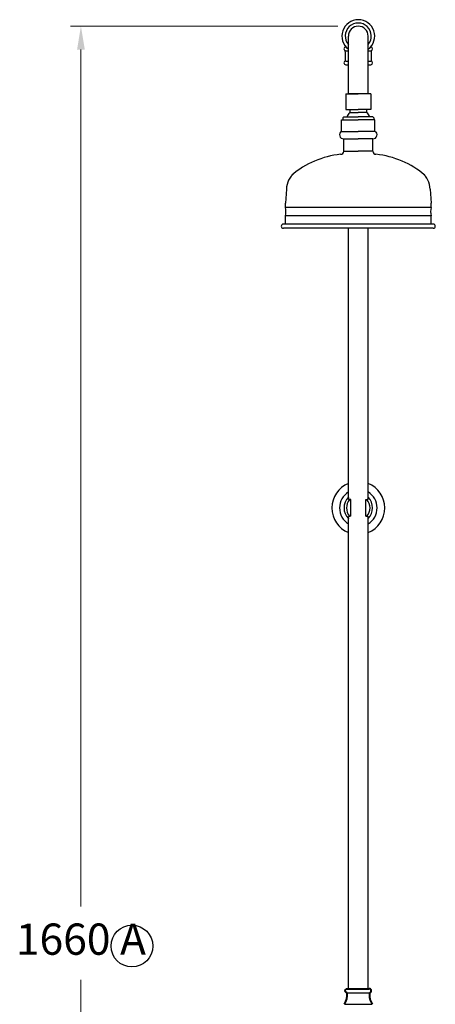
# Model space of a CAD drawing. Units: millimetres. Extents: x -4763 to 5987, y -5291 to 2193.
# Drawn here: x 1740 to 2139, y -2961 to -2016 of the extents above; entities that cross this region are included whole.
import ezdxf

# ---------------------------------------------------------------- set-up
doc = ezdxf.new("R2010")
doc.units = ezdxf.units.MM
doc.layers.add('OUTLINE', color=70, linetype='Continuous', lineweight=40)
doc.styles.get("Standard").update_dxf_attribs({"font": 'arial.ttf'})
doc.dimstyles.new('1000', dxfattribs={"dimtxt": 25, "dimasz": 25, "dimexe": 1.25, "dimexo": 25, "dimgap": 1, "dimtad": 0, "dimtih": 1, "dimtoh": 1, "dimtxsty": 'Standard', "dimcen": 0, "dimclrd": 256, "dimclre": 256, "dimadec": 0, "dimazin": 0, "dimtfac": 1, "dimtmove": 0, "dimatfit": 3, "dimfxl": 1, "dimlwd": 9, "dimlwe": 9, "dimarcsym": 0})

# ---------------------------------------------------------------- blocks, each defined once
blk = doc.blocks.new('*D41')
at = {"lineweight": 9, "transparency": 16777216}
for p, q in [((2045.75, -2022.01), (1788.78, -2022.01)), ((1798.78, -2044.51), (1798.78, -2867.01)), ((1798.78, -3661.32), (1798.78, -2937.65)), ((1962.47, -3683.82), (1788.78, -3683.82))]:
    blk.add_line(p, q, dxfattribs=at)
at = {"transparency": 16777216}
for points in [[(1795.03, -2044.51), (1802.53, -2044.51), (1798.78, -2022.01)], [(1795.03, -3661.32), (1802.53, -3661.32), (1798.78, -3683.82)]]:
    blk.add_solid(points, dxfattribs=at)
at = {"layer": 'Defpoints', "color": 0, "transparency": 16777216}
for p in [(1798.78, -2022.01), (2065.75, -2022.01), (1982.47, -3683.82)]:
    blk.add_point(p, dxfattribs=at)
at = {"color": 0, "transparency": 16777216, "insert": (1798.78, -2902.33), "char_height": 30, "attachment_point": 5}
blk.add_mtext('1660 A', dxfattribs=at)

msp = doc.modelspace()

# ---------------------------------------------------------------- linework, layer by layer
for p, q in [((2055.773, -2087.001), (2055.773, -2031.501)), ((2055.773, -2087.001), (2055.773, -2031.501)), ((2055.773, -2087.001), (2055.773, -2031.501)), ((2074.773, -2087.001), (2074.773, -2031.501)), ((2074.773, -2087.001), (2074.773, -2031.501)), ((2074.773, -2087.001), (2074.773, -2031.501)), ((2053.273, -2042.001), (2053.534, -2042.001)), ((2053.273, -2045.501), (2055.773, -2045.501)), ((2074.773, -2045.501), (2077.273, -2045.501)), ((2077.013, -2042.001), (2077.273, -2042.001)), ((2053.273, -2055.501), (2055.773, -2055.501)), ((2053.273, -2059.001), (2055.773, -2059.001)), ((2074.773, -2055.501), (2077.273, -2055.501)), ((2074.773, -2059.001), (2077.273, -2059.001)), ((2053.273, -2087.001), (2065.273, -2087.001)), ((2053.273, -2087.001), (2053.273, -2102.001)), ((2055.773, -2087.001), (2055.773, -2085.409)), ((2074.773, -2087.001), (2055.773, -2087.001)), ((2077.273, -2087.001), (2065.273, -2087.001)), ((2077.273, -2087.001), (2077.273, -2102.001)), ((2053.273, -2102.001), (2065.273, -2102.001)), ((2057.273, -2102.001), (2057.273, -2105.001)), ((2057.273, -2105.001), (2065.273, -2105.001)), ((2077.273, -2102.001), (2065.273, -2102.001)), ((2073.273, -2105.001), (2065.273, -2105.001)), ((2073.273, -2102.001), (2073.273, -2105.001)), ((2049.273, -2123.001), (2049.273, -2112.001)), ((2049.273, -2112.001), (2065.273, -2112.001)), ((2050.273, -2110.001), (2051.273, -2109.001)), ((2050.273, -2110.001), (2050.273, -2112.001)), ((2051.273, -2109.001), (2065.273, -2109.001)), ((2079.273, -2109.001), (2065.273, -2109.001)), ((2081.273, -2112.001), (2065.273, -2112.001)), ((2080.273, -2110.001), (2079.273, -2109.001)), ((2080.273, -2110.001), (2080.273, -2112.001)), ((2081.273, -2123.001), (2081.273, -2112.001)), ((2049.273, -2123.001), (2065.273, -2123.001)), ((2081.273, -2123.001), (2065.273, -2123.001)), ((2051.273, -2142.001), (2051.273, -2130.001)), ((2051.273, -2130.001), (2065.273, -2130.001)), ((2079.273, -2130.001), (2065.273, -2130.001)), ((2079.273, -2142.001), (2079.273, -2130.001)), ((2051.273, -2142.001), (2065.273, -2142.001)), ((2079.273, -2142.001), (2065.273, -2142.001)), ((1996.273, -2178.59), (1995.273, -2192.001)), ((2134.273, -2178.59), (2135.273, -2192.001)), ((1995.273, -2196.001), (1995.273, -2192.001)), ((2135.273, -2196.001), (2135.273, -2192.001)), ((2135.273, -2196.001), (1995.273, -2196.001)), ((2135.273, -2204.001), (1995.273, -2204.001)), ((1995.273, -2212.001), (1995.273, -2204.001)), ((2135.273, -2212.001), (2135.273, -2204.001)), ((2137.273, -2212.001), (1993.273, -2212.001)), ((2137.273, -2216.001), (1993.273, -2216.001)), ((2055.773, -2256.939), (2055.773, -2216.001)), ((2055.773, -2452.269), (2055.773, -2216.001)), ((2074.773, -2256.939), (2074.773, -2216.001)), ((2074.773, -2452.269), (2074.773, -2216.001)), ((2055.773, -2452.269), (2055.773, -2273.738)), ((2074.773, -2434.238), (2074.773, -2273.738)), ((2055.773, -2475.873), (2055.773, -2452.269)), ((2055.773, -2475.873), (2055.773, -2452.269)), ((2074.773, -2475.873), (2074.773, -2452.269)), ((2074.773, -2475.873), (2074.773, -2452.269)), ((2057.973, -2476.464), (2056.973, -2476.464)), ((2057.973, -2492.464), (2057.973, -2476.464)), ((2072.573, -2476.464), (2073.573, -2476.464)), ((2072.573, -2492.464), (2072.573, -2476.464)), ((2055.773, -2946.001), (2055.773, -2493.055)), ((2055.773, -2946.001), (2055.773, -2493.055)), ((2057.973, -2492.464), (2056.973, -2492.464)), ((2072.573, -2492.464), (2073.573, -2492.464)), ((2074.773, -2946.001), (2074.773, -2493.055)), ((2074.773, -2946.001), (2074.773, -2493.055))]:
    msp.add_line(p, q)
at = {"color": 7, "linetype": 'Continuous'}
for p, q in [((2054.773, -2946.001), (2055.243, -2946.001)), ((2075.303, -2946.001), (2075.773, -2946.001))]:
    msp.add_line(p, q, dxfattribs=at)
at = {"color": 7}
for p, q in [((2054.577, -2949.991), (2076.157, -2949.964)), ((2052.023, -2961.001), (2078.523, -2961.001))]:
    msp.add_line(p, q, dxfattribs=at)
msp.add_circle((1847.789, -2905.073), 20.072)
for centre, radius, start, end in [((2065.273, -2031.501), 15.75, 307.097587, 232.902413), ((2065.273, -2031.501), 12.533, 319.287453, 220.712547), ((2065.273, -2031.501), 9.5, 0, 180), ((2065.273, -2031.501), 9.5, 0, 180), ((2065.273, -2031.501), 9.5, 0, 180), ((2051.712, -2040.9), 1.5, 298.70555, 337.008722), ((2078.834, -2040.9), 1.5, 202.991278, 241.29445), ((2053.273, -2043.751), 1.75, 90, 270), ((1983.004, -2051.181), 70, 356.422471, 4.715448), ((2077.273, -2043.751), 1.75, 270, 90), ((2147.542, -2051.181), 70, 175.284552, 183.577529), ((2053.273, -2057.251), 1.75, 90, 270), ((2077.273, -2057.251), 1.75, 270, 90), ((2061.446, -2111.256), 7.519, 123.7099, 162.550304), ((2069.1, -2111.256), 7.519, 17.449696, 56.2901), ((2050.982, -2126.299), 3.714, 117.38644, 274.504352), ((2079.565, -2126.299), 3.714, 265.495648, 62.61356), ((2057.441, -2231.771), 87.253, 96.031518, 130.071084), ((2048.273, -2142.001), 3, 270, 0), ((2082.273, -2142.001), 3, 180, 270), ((2073.105, -2231.771), 87.253, 49.928916, 83.968482), ((2016.273, -2178.59), 20, 127.744168, 180), ((2114.273, -2178.59), 20, 0, 52.255832), ((1979.523, -2200.001), 16.25, 345.749967, 14.250033), ((2151.023, -2200.001), 16.25, 165.749967, 194.250033), ((1993.273, -2214.001), 2, 90, 270), ((2137.273, -2214.001), 2, 270, 90), ((2065.273, -2484.464), 25.438, 111.929035, 248.070965), ((2065.273, -2484.464), 25.438, 291.929035, 68.070965), ((2065.273, -2484.464), 18.004, 121.848082, 238.151918), ((2066.14, -2484.464), 14.602, 135.230544, 224.769456), ((2066.14, -2484.464), 12.167, 138.88791, 221.11209), ((2056.935, -2475.027), 1.438, 143.929113, 271.514008), ((2057.874, -2473.79), 2.676, 218.298694, 272.134571), ((2072.673, -2473.79), 2.676, 267.865429, 321.701306), ((2073.611, -2475.027), 1.438, 268.485992, 36.070887), ((2064.407, -2484.464), 12.167, 318.88791, 41.11209), ((2065.273, -2484.464), 18.004, 301.848082, 58.151918), ((2064.407, -2484.464), 14.602, 315.230544, 44.769456), ((2056.935, -2493.901), 1.438, 88.485992, 216.070887), ((2057.874, -2495.138), 2.676, 87.865429, 141.701306), ((2072.673, -2495.138), 2.676, 38.298694, 92.134571), ((2073.611, -2493.901), 1.438, 323.929113, 91.514008)]:
    msp.add_arc(centre, radius, start, end)
at = {"layer": 'OUTLINE', "color": 7, "lineweight": 40}
msp.add_line((2054.773, -2946.001), (2075.773, -2946.001), dxfattribs=at)
for centre, radius, start, end in [((2035.183, -2951.294), 19.438, 330.039757, 3.842318), ((2093.559, -2952.005), 17.521, 173.310908, 210.89363)]:
    msp.add_arc(centre, radius, start, end, dxfattribs=at)
for points, weights in [([(2054.577, -2949.991), (2050.8, -2949.619), (2051.288, -2946.001), (2054.773, -2946.001)], [0.91062896848, 0.334798713751, 0.364589057591, 1]), ([(2076.157, -2949.964), (2079.681, -2949.275), (2078.873, -2946.001), (2075.773, -2946.001)], [0.839139026614, 0.338520882265, 0.392141206727, 1])]:
    msp.add_rational_spline(points, weights, degree=3, dxfattribs=at)

# ---------------------------------------------------------------- dimensions: what is measured, and where the dimension line sits
dim = msp.add_linear_dim(base=(1798.777, -2022.013), p1=(1982.473, -3683.823), p2=(2065.749, -2022.013), angle=270, text='1660 A', dimstyle='1000', override={"dimtxt": 30, "dimasz": 22.5, "dimexe": 10, "dimexo": 20, "dimgap": 20})
dim.commit()
dim.dimension.update_dxf_attribs({"geometry": '*D41', "text_midpoint": (1798.777, -2902.332), "dimtype": 160})

doc.saveas('drawing.dxf')
